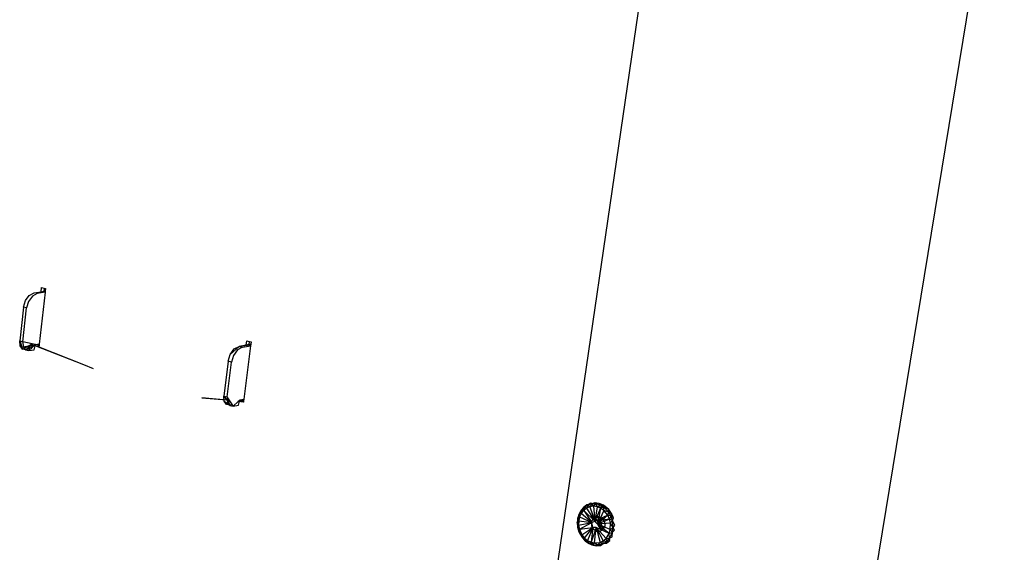
# Model space of a CAD drawing. Extents: x -42 to 41.8, y -23.6 to 20.4.
# Drawn here: x 27.7 to 41.8, y 5.2 to 12.8 of the extents above; entities that cross this region are included whole.
import ezdxf

# ---------------------------------------------------------------- set-up
doc = ezdxf.new("R2010")
doc.units = 0
doc.header["$MEASUREMENT"] = 0
doc.layers.get('0').update_dxf_attribs({"linetype": 'CONTINUOUS'})

msp = doc.modelspace()

# ---------------------------------------------------------------- linework, layer by layer
for p, q in [((41.785, 16.094), (38.592, -3.332)), ((34.357, -2.122), (36.757, 14.36)), ((27.895, 8.877), (27.994, 8.893)), ((28.052, 8.885), (27.938, 8.865)), ((28.052, 8.885), (27.968, 8.144)), ((27.994, 8.893), (28, 8.954)), ((27.994, 8.893), (28.032, 8.9)), ((28, 8.954), (28.037, 8.944)), ((28.037, 8.944), (28.032, 8.9)), ((28.032, 8.9), (28.055, 8.904)), ((28.037, 8.944), (28.059, 8.939)), ((28.055, 8.904), (28.052, 8.885)), ((28.059, 8.939), (28.055, 8.904)), ((27.742, 8.671), (27.77, 8.766)), ((27.77, 8.766), (27.826, 8.841)), ((27.814, 8.754), (27.786, 8.66)), ((27.87, 8.829), (27.814, 8.754)), ((27.826, 8.841), (27.895, 8.877)), ((27.938, 8.865), (27.87, 8.829)), ((27.742, 8.671), (27.688, 8.189)), ((27.732, 8.177), (27.786, 8.66)), ((27.786, 8.66), (27.742, 8.671)), ((27.688, 8.189), (27.732, 8.177)), ((27.688, 8.189), (27.726, 8.072)), ((27.694, 8.118), (27.688, 8.189)), ((27.868, 8.146), (27.732, 8.177)), ((27.732, 8.177), (27.737, 8.106)), ((30.93, 8.128), (30.938, 8.191)), ((30.938, 8.191), (30.975, 8.181)), ((30.975, 8.181), (30.97, 8.135)), ((30.975, 8.181), (31.001, 8.175)), ((27.726, 8.072), (27.694, 8.118)), ((27.726, 8.072), (27.868, 8.146)), ((27.777, 8.061), (27.726, 8.072)), ((27.737, 8.106), (27.914, 8.136)), ((27.737, 8.106), (27.77, 8.06)), ((27.77, 8.06), (27.914, 8.136)), ((27.77, 8.06), (27.82, 8.05)), ((27.777, 8.061), (27.869, 8.146)), ((27.85, 8.074), (27.777, 8.061)), ((27.914, 8.136), (27.82, 8.05)), ((27.82, 8.05), (27.893, 8.062)), ((27.87, 8.145), (27.85, 8.074)), ((27.908, 8.137), (27.868, 8.146)), ((27.893, 8.062), (27.914, 8.136)), ((27.906, 8.122), (27.908, 8.137)), ((27.906, 8.122), (28.601, 7.851)), ((27.964, 8.106), (27.906, 8.122)), ((27.914, 8.136), (27.908, 8.137)), ((27.914, 8.136), (27.946, 8.141)), ((27.946, 8.141), (27.945, 8.129)), ((27.945, 8.129), (27.966, 8.121)), ((27.945, 8.129), (27.966, 8.123)), ((27.946, 8.141), (27.968, 8.144)), ((27.966, 8.121), (27.964, 8.106)), ((27.964, 8.106), (28.601, 7.851)), ((27.968, 8.144), (27.966, 8.121)), ((30.83, 8.11), (30.703, 7.995)), ((30.703, 7.995), (30.761, 8.073)), ((30.807, 8.061), (30.75, 7.982)), ((30.761, 8.073), (30.83, 8.11)), ((30.877, 8.098), (30.807, 8.061)), ((30.93, 8.128), (30.83, 8.11)), ((30.995, 8.126), (30.83, 8.11)), ((30.83, 8.11), (30.877, 8.098)), ((30.877, 8.098), (30.994, 8.119)), ((30.994, 8.119), (30.898, 7.354)), ((30.97, 8.135), (30.93, 8.128)), ((30.996, 8.14), (30.97, 8.135)), ((30.996, 8.14), (30.994, 8.119)), ((31.001, 8.175), (30.996, 8.14)), ((30.673, 7.897), (30.611, 7.399)), ((30.673, 7.897), (30.703, 7.995)), ((30.72, 7.885), (30.673, 7.897)), ((30.75, 7.982), (30.72, 7.885)), ((28.601, 7.851), (28.601, 7.85)), ((28.601, 7.851), (28.738, 7.796)), ((30.658, 7.386), (30.72, 7.885)), ((30.298, 7.373), (30.647, 7.346)), ((30.652, 7.338), (30.298, 7.373)), ((30.611, 7.399), (30.658, 7.386)), ((30.611, 7.399), (30.647, 7.346)), ((30.616, 7.326), (30.611, 7.399)), ((30.647, 7.346), (30.652, 7.338)), ((30.652, 7.338), (30.699, 7.268)), ((30.733, 7.274), (30.658, 7.386)), ((30.695, 7.265), (30.658, 7.386)), ((30.658, 7.386), (30.663, 7.313)), ((30.828, 7.331), (30.817, 7.322)), ((30.819, 7.269), (30.842, 7.345)), ((30.828, 7.331), (30.83, 7.332)), ((30.83, 7.332), (30.831, 7.334)), ((30.894, 7.325), (30.83, 7.332)), ((30.892, 7.314), (30.83, 7.331)), ((30.838, 7.341), (30.831, 7.334)), ((30.842, 7.345), (30.838, 7.341)), ((30.838, 7.341), (30.87, 7.339)), ((30.842, 7.345), (30.871, 7.35)), ((30.871, 7.35), (30.87, 7.339)), ((30.87, 7.339), (30.895, 7.332)), ((30.871, 7.35), (30.898, 7.354)), ((30.898, 7.354), (30.894, 7.325)), ((30.648, 7.278), (30.616, 7.326)), ((30.616, 7.326), (30.699, 7.268)), ((30.699, 7.268), (30.648, 7.278)), ((30.663, 7.313), (30.695, 7.265)), ((30.695, 7.265), (30.746, 7.255)), ((30.733, 7.274), (30.699, 7.268)), ((30.746, 7.255), (30.733, 7.274)), ((30.817, 7.322), (30.746, 7.255)), ((30.746, 7.255), (30.819, 7.269)), ((30.892, 7.314), (30.817, 7.322)), ((30.894, 7.325), (30.892, 7.314)), ((35.729, 5.72), (35.775, 5.81)), ((35.775, 5.81), (35.732, 5.768)), ((35.759, 5.803), (35.732, 5.768)), ((35.808, 5.841), (35.759, 5.803)), ((35.759, 5.803), (35.775, 5.81)), ((35.775, 5.81), (35.763, 5.763)), ((35.805, 5.795), (35.763, 5.763)), ((35.808, 5.841), (35.775, 5.81)), ((35.826, 5.84), (35.775, 5.81)), ((35.805, 5.795), (35.775, 5.81)), ((35.826, 5.84), (35.805, 5.795)), ((35.852, 5.815), (35.805, 5.795)), ((35.805, 5.795), (35.925, 5.606)), ((35.826, 5.84), (35.808, 5.841)), ((35.864, 5.864), (35.826, 5.84)), ((35.882, 5.855), (35.826, 5.84)), ((35.852, 5.815), (35.826, 5.84)), ((35.882, 5.855), (35.852, 5.815)), ((35.904, 5.821), (35.852, 5.815)), ((35.852, 5.815), (35.925, 5.606)), ((35.882, 5.855), (35.864, 5.864)), ((35.925, 5.871), (35.882, 5.855)), ((35.904, 5.821), (35.882, 5.855)), ((35.941, 5.854), (35.882, 5.855)), ((35.941, 5.854), (35.904, 5.821)), ((35.956, 5.814), (35.904, 5.821)), ((35.904, 5.821), (35.925, 5.606)), ((35.941, 5.854), (35.925, 5.871)), ((35.986, 5.863), (35.925, 5.871)), ((35.956, 5.814), (35.925, 5.606)), ((36.006, 5.793), (35.925, 5.606)), ((35.956, 5.814), (35.941, 5.854)), ((35.999, 5.838), (35.941, 5.854)), ((35.999, 5.838), (35.956, 5.814)), ((36.006, 5.793), (35.956, 5.814)), ((36.053, 5.808), (35.956, 5.814)), ((36.006, 5.793), (35.96, 5.566)), ((36.045, 5.839), (35.986, 5.863)), ((35.986, 5.863), (35.999, 5.838)), ((36.045, 5.839), (35.999, 5.838)), ((36.053, 5.808), (35.999, 5.838)), ((36.053, 5.808), (36.006, 5.793)), ((36.052, 5.76), (36.006, 5.793)), ((36.053, 5.808), (36.045, 5.839)), ((36.123, 5.776), (36.045, 5.839)), ((36.052, 5.76), (36.053, 5.808)), ((36.122, 5.739), (36.053, 5.808)), ((36.123, 5.776), (36.053, 5.808)), ((35.678, 5.654), (35.67, 5.588)), ((35.678, 5.654), (35.676, 5.627)), ((35.699, 5.715), (35.678, 5.654)), ((35.691, 5.693), (35.678, 5.654)), ((35.705, 5.669), (35.678, 5.654)), ((35.678, 5.654), (35.692, 5.613)), ((35.691, 5.553), (35.678, 5.654)), ((35.699, 5.715), (35.691, 5.693)), ((35.705, 5.669), (35.692, 5.613)), ((35.732, 5.768), (35.699, 5.715)), ((35.719, 5.753), (35.699, 5.715)), ((35.729, 5.72), (35.699, 5.715)), ((35.699, 5.715), (35.705, 5.669)), ((35.729, 5.72), (35.705, 5.669)), ((35.705, 5.669), (35.882, 5.587)), ((35.732, 5.768), (35.719, 5.753)), ((35.732, 5.768), (35.729, 5.72)), ((35.763, 5.763), (35.729, 5.72)), ((35.882, 5.587), (35.729, 5.72)), ((35.763, 5.763), (35.732, 5.768)), ((35.763, 5.763), (35.925, 5.606)), ((35.763, 5.763), (35.882, 5.587)), ((35.892, 5.638), (35.895, 5.645)), ((35.895, 5.645), (35.935, 5.674)), ((35.964, 5.614), (35.914, 5.659)), ((36.107, 5.692), (35.925, 5.606)), ((35.935, 5.674), (35.946, 5.675)), ((35.946, 5.675), (35.984, 5.676)), ((36.004, 5.622), (35.946, 5.675)), ((36.052, 5.76), (35.96, 5.566)), ((36.107, 5.692), (35.96, 5.566)), ((35.964, 5.614), (35.985, 5.663)), ((35.968, 5.675), (35.985, 5.663)), ((35.984, 5.676), (36.03, 5.648)), ((35.985, 5.663), (35.994, 5.67)), ((36.018, 5.656), (36.004, 5.622)), ((36.03, 5.648), (36.059, 5.6)), ((36.107, 5.692), (36.052, 5.76)), ((36.122, 5.739), (36.052, 5.76)), ((36.107, 5.692), (36.122, 5.739)), ((36.132, 5.637), (36.107, 5.692)), ((36.156, 5.681), (36.107, 5.692)), ((36.122, 5.739), (36.123, 5.776)), ((36.156, 5.681), (36.122, 5.739)), ((36.163, 5.72), (36.122, 5.739)), ((36.163, 5.72), (36.123, 5.776)), ((36.132, 5.637), (36.156, 5.681)), ((36.163, 5.72), (36.156, 5.681)), ((36.178, 5.616), (36.156, 5.681)), ((36.192, 5.656), (36.156, 5.681)), ((36.192, 5.656), (36.163, 5.72)), ((36.178, 5.616), (36.192, 5.656)), ((35.676, 5.627), (35.67, 5.588)), ((35.692, 5.613), (35.67, 5.588)), ((35.67, 5.588), (35.691, 5.553)), ((35.701, 5.494), (35.67, 5.588)), ((35.67, 5.588), (35.676, 5.521)), ((35.67, 5.588), (35.675, 5.557)), ((35.675, 5.557), (35.676, 5.521)), ((35.691, 5.553), (35.676, 5.521)), ((35.676, 5.521), (35.701, 5.494)), ((35.676, 5.521), (35.694, 5.456)), ((35.676, 5.521), (35.687, 5.488)), ((35.692, 5.613), (35.691, 5.553)), ((35.691, 5.553), (35.882, 5.587)), ((35.691, 5.553), (35.701, 5.494)), ((35.692, 5.613), (35.882, 5.587)), ((35.701, 5.494), (35.882, 5.587)), ((35.701, 5.494), (35.896, 5.519)), ((35.738, 5.412), (35.896, 5.519)), ((35.775, 5.366), (35.896, 5.519)), ((35.896, 5.519), (35.819, 5.331)), ((35.896, 5.519), (35.868, 5.307)), ((35.943, 5.516), (35.868, 5.307)), ((35.874, 5.595), (35.892, 5.638)), ((35.879, 5.538), (35.874, 5.595)), ((35.908, 5.489), (35.879, 5.538)), ((35.882, 5.587), (35.925, 5.606)), ((35.896, 5.519), (35.882, 5.587)), ((35.969, 5.557), (35.892, 5.638)), ((35.943, 5.516), (35.896, 5.519)), ((35.92, 5.296), (35.943, 5.516)), ((36.132, 5.637), (35.925, 5.606)), ((35.925, 5.606), (35.96, 5.566)), ((35.943, 5.516), (36.044, 5.327)), ((36.084, 5.362), (35.943, 5.516)), ((36.128, 5.433), (35.943, 5.516)), ((35.943, 5.516), (35.997, 5.305)), ((36.132, 5.637), (35.96, 5.566)), ((36.146, 5.578), (35.96, 5.566)), ((36.128, 5.433), (35.96, 5.566)), ((36.144, 5.488), (35.96, 5.566)), ((35.969, 5.557), (35.964, 5.614)), ((35.998, 5.508), (35.969, 5.557)), ((36.034, 5.486), (35.998, 5.508)), ((36.004, 5.622), (36.009, 5.565)), ((36.009, 5.565), (36.038, 5.516)), ((36.038, 5.516), (36.05, 5.509)), ((36.05, 5.509), (36.043, 5.493)), ((36.064, 5.543), (36.05, 5.509)), ((36.059, 5.6), (36.064, 5.543)), ((36.146, 5.578), (36.132, 5.637)), ((36.178, 5.616), (36.132, 5.637)), ((36.144, 5.488), (36.146, 5.578)), ((36.144, 5.488), (36.186, 5.515)), ((36.146, 5.578), (36.178, 5.616)), ((36.186, 5.515), (36.146, 5.578)), ((36.174, 5.449), (36.186, 5.515)), ((36.186, 5.515), (36.178, 5.616)), ((36.211, 5.551), (36.178, 5.616)), ((36.186, 5.515), (36.211, 5.551)), ((36.206, 5.481), (36.186, 5.515)), ((35.687, 5.488), (35.694, 5.456)), ((35.701, 5.494), (35.694, 5.456)), ((35.694, 5.456), (35.738, 5.412)), ((35.694, 5.456), (35.744, 5.369)), ((35.694, 5.456), (35.713, 5.422)), ((35.701, 5.494), (35.738, 5.412)), ((35.713, 5.422), (35.744, 5.369)), ((35.713, 5.422), (35.773, 5.338)), ((35.738, 5.412), (35.775, 5.366)), ((35.738, 5.412), (35.744, 5.369)), ((35.744, 5.369), (35.775, 5.366)), ((35.744, 5.369), (35.79, 5.323)), ((35.744, 5.369), (35.773, 5.338)), ((35.775, 5.366), (35.819, 5.331)), ((35.775, 5.366), (35.79, 5.323)), ((35.953, 5.462), (35.908, 5.489)), ((36.002, 5.463), (35.953, 5.462)), ((36.034, 5.486), (36.002, 5.463)), ((36.043, 5.493), (36.034, 5.486)), ((36.044, 5.327), (36.084, 5.362)), ((36.084, 5.362), (36.128, 5.433)), ((36.084, 5.362), (36.133, 5.363)), ((36.093, 5.318), (36.084, 5.362)), ((36.093, 5.318), (36.133, 5.363)), ((36.128, 5.433), (36.144, 5.488)), ((36.128, 5.433), (36.174, 5.449)), ((36.133, 5.363), (36.128, 5.433)), ((36.133, 5.363), (36.174, 5.449)), ((36.133, 5.363), (36.173, 5.386)), ((36.136, 5.333), (36.133, 5.363)), ((36.174, 5.449), (36.144, 5.488)), ((36.173, 5.386), (36.174, 5.449)), ((36.174, 5.449), (36.206, 5.481)), ((35.773, 5.338), (35.79, 5.323)), ((35.773, 5.338), (35.825, 5.296)), ((35.79, 5.323), (35.819, 5.331)), ((35.79, 5.323), (35.842, 5.289)), ((35.79, 5.323), (35.825, 5.296)), ((35.819, 5.331), (35.868, 5.307)), ((35.819, 5.331), (35.842, 5.289)), ((35.825, 5.296), (35.842, 5.289)), ((35.825, 5.296), (35.882, 5.268)), ((35.842, 5.289), (35.868, 5.307)), ((35.92, 5.296), (35.842, 5.289)), ((35.842, 5.289), (35.9, 5.269)), ((35.842, 5.289), (35.882, 5.268)), ((35.868, 5.307), (35.92, 5.296)), ((35.868, 5.307), (35.9, 5.269)), ((35.882, 5.268), (35.9, 5.269)), ((35.882, 5.268), (35.943, 5.255)), ((35.9, 5.269), (35.92, 5.296)), ((35.9, 5.269), (35.959, 5.264)), ((35.943, 5.255), (35.9, 5.269)), ((35.92, 5.296), (35.997, 5.305)), ((35.959, 5.264), (35.92, 5.296)), ((35.943, 5.255), (35.959, 5.264)), ((35.943, 5.255), (36.004, 5.258)), ((35.959, 5.264), (35.997, 5.305)), ((35.959, 5.264), (36.043, 5.286)), ((35.959, 5.264), (36.004, 5.258)), ((35.997, 5.305), (36.044, 5.327)), ((35.997, 5.305), (36.043, 5.286)), ((36.004, 5.258), (36.043, 5.286)), ((36.043, 5.286), (36.044, 5.327)), ((36.043, 5.286), (36.093, 5.318)), ((36.043, 5.286), (36.088, 5.292)), ((36.044, 5.327), (36.093, 5.318)), ((36.088, 5.292), (36.136, 5.333)), ((36.088, 5.292), (36.093, 5.318)), ((36.093, 5.318), (36.136, 5.333))]:
    msp.add_line(p, q)

doc.saveas('drawing.dxf')
